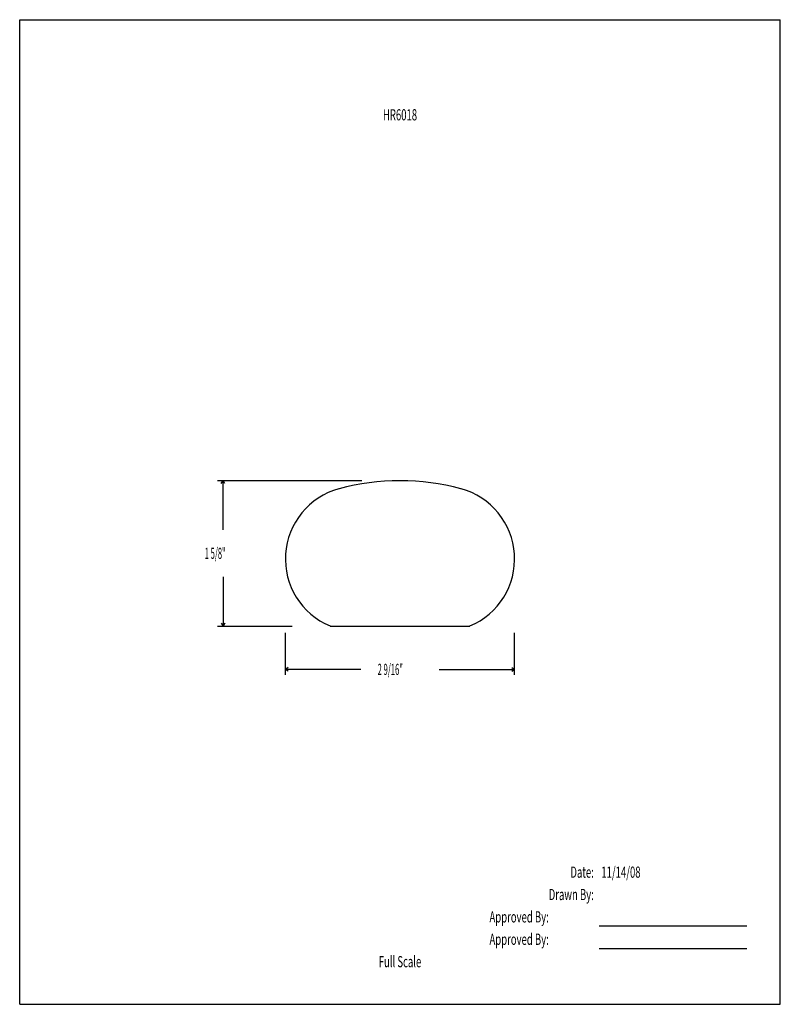
# Model space of a CAD drawing. Units: inches. Extents: x 12 to 20.5, y 24 to 35.
import ezdxf
from ezdxf.enums import TextEntityAlignment as Align

# ---------------------------------------------------------------- set-up
doc = ezdxf.new("R2010")
doc.units = ezdxf.units.IN
doc.header["$MEASUREMENT"] = 0
doc.linetypes.add('Continuous2', pattern=[0])
doc.layers.add('Dimension', color=1, linetype='Continuous')
doc.layers.add('Profile', color=1, linetype='Continuous')
doc.styles.add('MCStick_A0.500000_S0.000000', font='Simplex', dxfattribs={"width": 0.5})
doc.styles.add('MCStick_A0.625000_S0.000000', font='Simplex', dxfattribs={"width": 0.625})

msp = doc.modelspace()

# ---------------------------------------------------------------- linework, layer by layer
at = {"layer": 'Dimension', "color": 18, "linetype": 'Continuous2', "lineweight": -3, "true_color": 0x000000}
msp.add_line((15.469, 28.226), (17.031, 28.226), dxfattribs=at)
for centre, radius, start, end in [((16.25, 27.249), 2.601, 74.8071, 105.192), ((15.781, 28.976), 0.812, 105.1959, 247.3794), ((16.719, 28.976), 0.812, 292.6206, 74.8012)]:
    msp.add_arc(centre, radius, start, end, dxfattribs=at)
at = {"layer": 'Profile', "color": 18, "linetype": 'Continuous2', "lineweight": -3, "true_color": 0x000000}
for p, q in [((12, 24), (12, 35)), ((12, 35), (20.5, 35)), ((20.5, 24), (20.5, 35)), ((12, 24), (20.5, 24))]:
    msp.add_line(p, q, dxfattribs=at)
at = {"layer": 'Profile', "color": 5, "linetype": 'Continuous2', "lineweight": -3, "true_color": 0x0000ff}
for p, q in [((14.211, 29.851), (15.825, 29.851)), ((14.252, 29.819), (14.273, 29.851)), ((14.252, 29.819), (14.273, 29.851)), ((14.252, 29.819), (14.273, 29.851)), ((14.252, 29.819), (14.273, 29.851)), ((14.294, 29.819), (14.273, 29.851)), ((14.294, 29.819), (14.273, 29.851)), ((14.273, 29.302), (14.273, 29.851)), ((14.294, 29.819), (14.273, 29.851)), ((14.294, 29.819), (14.273, 29.851)), ((14.273, 28.774), (14.273, 28.226)), ((14.211, 28.226), (15.044, 28.226)), ((14.252, 28.257), (14.273, 28.226)), ((14.252, 28.257), (14.273, 28.226)), ((14.252, 28.257), (14.273, 28.226)), ((14.252, 28.257), (14.273, 28.226)), ((14.294, 28.257), (14.273, 28.226)), ((14.294, 28.257), (14.273, 28.226)), ((14.294, 28.257), (14.273, 28.226)), ((14.294, 28.257), (14.273, 28.226)), ((14.969, 27.679), (14.969, 28.151)), ((17.531, 27.679), (17.531, 28.151)), ((15, 27.762), (14.969, 27.742)), ((15, 27.762), (14.969, 27.742)), ((15, 27.762), (14.969, 27.742)), ((15, 27.762), (14.969, 27.742)), ((15, 27.721), (14.969, 27.742)), ((15.813, 27.742), (14.969, 27.742)), ((15, 27.721), (14.969, 27.742)), ((15, 27.721), (14.969, 27.742)), ((15, 27.721), (14.969, 27.742)), ((16.687, 27.742), (17.531, 27.742)), ((17.5, 27.762), (17.531, 27.742)), ((17.5, 27.762), (17.531, 27.742)), ((17.5, 27.762), (17.531, 27.742)), ((17.5, 27.762), (17.531, 27.742)), ((17.5, 27.721), (17.531, 27.742)), ((17.5, 27.721), (17.531, 27.742)), ((17.5, 27.721), (17.531, 27.742)), ((17.5, 27.721), (17.531, 27.742))]:
    msp.add_line(p, q, dxfattribs=at)
at = {"layer": 'Profile', "color": 176, "linetype": 'Continuous2', "lineweight": -3, "true_color": 0x000080}
for p, q in [((18.476, 24.875), (20.125, 24.875)), ((18.476, 24.625), (20.125, 24.625))]:
    msp.add_line(p, q, dxfattribs=at)

# ---------------------------------------------------------------- texts
at = {"layer": 'Profile', "color": 176, "linetype": 'Continuous2', "lineweight": -3, "true_color": 0x000080, "style": 'MCStick_A0.625000_S0.000000', "width": 0.625}
msp.add_text('HR6018', height=0.125, dxfattribs=at).set_placement((16.25, 34), align=Align.TOP_CENTER)
at = {"layer": 'Profile', "color": 5, "linetype": 'Continuous2', "lineweight": -3, "true_color": 0x0000ff, "style": 'MCStick_A0.500000_S0.000000', "width": 0.5}
for s, p in [('1 5/8"', (14.067, 28.976)), ('2 9/16"', (16, 27.679))]:
    msp.add_text(s, height=0.125, dxfattribs=at).set_placement(p)
at = {"layer": 'Profile', "color": 176, "linetype": 'Continuous2', "lineweight": -3, "true_color": 0x000080, "style": 'MCStick_A0.625000_S0.000000', "width": 0.625}
for s, p in [('Date:', (18.416, 25.375)), ('Drawn By:', (18.416, 25.125))]:
    msp.add_text(s, height=0.125, dxfattribs=at).set_placement(p, align=Align.BOTTOM_RIGHT)
for s, p in [(' 11/14/08', (18.476, 25.375)), ('Approved By:', (17.25, 24.875)), ('Approved By:', (17.25, 24.625))]:
    msp.add_text(s, height=0.125, dxfattribs=at).set_placement(p, align=Align.BOTTOM_LEFT)
msp.add_text('Full Scale', height=0.125, dxfattribs=at).set_placement((16.25, 24.375), align=Align.BOTTOM_CENTER)

doc.saveas('drawing.dxf')
